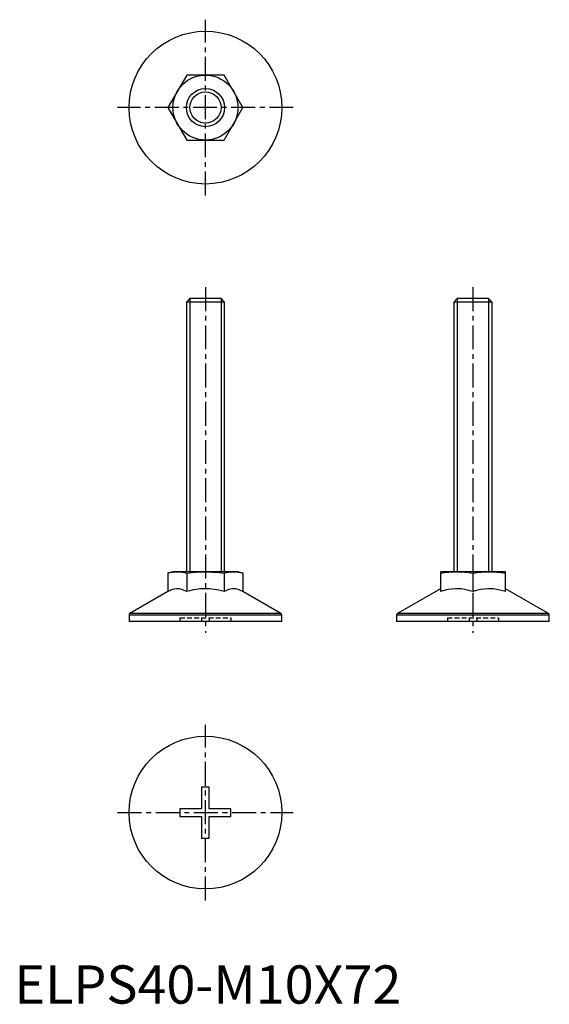
# Model space of a CAD drawing. Extents: x 1 to 140, y 0 to 258.
import ezdxf

# ---------------------------------------------------------------- set-up
doc = ezdxf.new("R2010")
doc.units = 0
doc.header["$LTSCALE"] = 5
doc.header["$MEASUREMENT"] = 0
doc.linetypes.add('CENTER', pattern=[2, 1.25, -0.25, 0.25, -0.25])
doc.linetypes.add('HIDDEN', pattern=[0.375, 0.25, -0.125])
doc.layers.get('0').update_dxf_attribs({"linetype": 'CONTINUOUS'})
for name, color, linetype in [('1', 1, 'CENTER'), ('2', 2, 'HIDDEN'), ('3', 3, 'CONTINUOUS')]:
    doc.layers.add(name, color=color, linetype=linetype)
doc.styles.add('STANDARD1', font='arial.ttf')

msp = doc.modelspace()

# ---------------------------------------------------------------- linework, layer by layer
for p, q in [((45.09, 243), (40.19, 234.5)), ((54.91, 243), (45.09, 243)), ((59.81, 234.5), (54.91, 243)), ((40.19, 234.5), (45.09, 226)), ((54.91, 226), (59.81, 234.5)), ((45.09, 226), (54.91, 226)), ((45.92, 184.5), (45, 183.58)), ((45, 183.58), (45, 113)), ((55, 183.58), (45, 183.58)), ((54.08, 184.5), (45.92, 184.5)), ((55, 183.58), (54.08, 184.5)), ((55, 113), (55, 183.58)), ((115.92, 184.5), (115, 183.58)), ((115, 183.58), (115, 113)), ((125, 183.58), (115, 183.58)), ((124.08, 184.5), (115.92, 184.5)), ((125, 183.58), (124.08, 184.5)), ((125, 113), (125, 183.58)), ((41.5, 113), (40.19, 112.65)), ((40.19, 112.65), (40.19, 107.83)), ((58.5, 113), (41.5, 113)), ((45.09, 112.65), (45.09, 107.83)), ((54.91, 112.65), (54.91, 107.83)), ((59.81, 112.65), (58.5, 113)), ((59.81, 112.65), (59.81, 107.83)), ((111.5, 113), (111.5, 107.83)), ((128.5, 113), (111.5, 113)), ((120, 112.65), (120, 107.83)), ((128.5, 107.83), (128.5, 113)), ((111.5, 108.59), (100.25, 102.09)), ((139.75, 102.09), (128.5, 108.59)), ((40.19, 107.83), (30.25, 102.09)), ((69.75, 102.09), (59.81, 107.83)), ((30, 101.66), (30, 100)), ((70, 101.66), (30, 101.66)), ((69.75, 102.09), (30.25, 102.09)), ((70, 100), (70, 101.66)), ((100, 101.66), (100, 100)), ((140, 101.66), (100, 101.66)), ((139.75, 102.09), (100.25, 102.09)), ((140, 100), (140, 101.66)), ((70, 100), (30, 100)), ((140, 100), (100, 100)), ((51, 56.67), (49, 56.67)), ((49, 56.67), (49, 51)), ((51, 51), (51, 56.67)), ((43.33, 51), (43.33, 49)), ((49, 51), (43.33, 51)), ((43.33, 49), (49, 49)), ((49, 49), (49, 43.33)), ((56.67, 51), (51, 51)), ((51, 49), (56.67, 49)), ((51, 43.33), (51, 49)), ((56.67, 49), (56.67, 51)), ((49, 43.33), (51, 43.33))]:
    msp.add_line(p, q)
for points in [[(40.19, 112.65, 0), (40.79, 112.79, 0), (41.41, 112.91, 0), (42.02, 112.98, 0), (42.64, 113, 0)], [(42.64, 113, 0), (43.25, 112.98, 0), (43.87, 112.91, 0), (44.48, 112.8, 0), (45.09, 112.65, 0)], [(45.09, 112.65, 0), (46.31, 112.79, 0), (47.54, 112.91, 0), (48.77, 112.98, 0), (50, 113, 0)], [(50, 113, 0), (51.84, 112.95, 0), (53.68, 112.8, 0), (54.91, 112.65, 0)], [(54.91, 112.65, 0), (55.52, 112.79, 0), (56.13, 112.91, 0), (56.74, 112.98, 0), (57.36, 113, 0)], [(57.36, 113, 0), (57.97, 112.98, 0), (58.59, 112.91, 0), (59.2, 112.8, 0), (59.81, 112.65, 0)], [(111.5, 112.65, 0), (112.56, 112.79, 0), (113.62, 112.91, 0), (114.68, 112.98, 0), (115.75, 113, 0)], [(115.75, 113, 0), (116.81, 112.98, 0), (117.88, 112.91, 0), (118.94, 112.8, 0), (120, 112.65, 0)], [(120, 112.65, 0), (121.06, 112.79, 0), (122.12, 112.91, 0), (123.18, 112.98, 0), (124.25, 113, 0)], [(124.25, 113, 0), (125.31, 112.98, 0), (126.38, 112.91, 0), (127.44, 112.8, 0), (128.5, 112.65, 0)], [(45.09, 107.83, 0), (44.46, 108.16, 0), (43.81, 108.41, 0), (43.47, 108.5, 0), (43.14, 108.56, 0), (42.8, 108.59, 0), (42.46, 108.59, 0), (41.89, 108.51, 0), (41.32, 108.36, 0), (40.75, 108.13, 0), (40.19, 107.83, 0)], [(54.91, 107.83, 0), (53.51, 108.19, 0), (52.3, 108.41, 0), (51.07, 108.55, 0), (49.8, 108.59, 0), (48.54, 108.52, 0), (47.67, 108.41, 0), (46.81, 108.25, 0), (45.95, 108.06, 0), (45.09, 107.83, 0)], [(59.81, 107.83, 0), (59.18, 108.16, 0), (58.53, 108.41, 0), (58.2, 108.5, 0), (57.86, 108.56, 0), (57.52, 108.59, 0), (57.19, 108.59, 0), (56.62, 108.51, 0), (56.05, 108.36, 0), (55.47, 108.13, 0), (54.91, 107.83, 0)], [(120, 107.83, 0), (118.89, 108.16, 0), (117.77, 108.41, 0), (117, 108.52, 0), (116.23, 108.58, 0), (115.45, 108.59, 0), (114.46, 108.51, 0), (113.47, 108.36, 0), (112.48, 108.13, 0), (111.5, 107.83, 0)], [(128.5, 107.83, 0), (127.39, 108.16, 0), (126.27, 108.41, 0), (125.5, 108.52, 0), (124.73, 108.58, 0), (123.95, 108.59, 0), (122.96, 108.51, 0), (121.97, 108.36, 0), (120.98, 108.13, 0), (120, 107.83, 0)]]:
    msp.add_polyline3d(points)
for centre, radius in [((50, 234.5), 20), ((50, 234.5), 8.5), ((50, 234.5), 5), ((50, 50), 20)]:
    msp.add_circle(centre, radius)
for centre, start, end in [((30.5, 101.66), 120, 180), ((69.5, 101.66), 0, 60), ((100.5, 101.66), 120, 180), ((139.5, 101.66), 0, 60)]:
    msp.add_arc(centre, 0.5, start, end)
at = {"layer": '1'}
for p, q in [((50, 211.5), (50, 257.5)), ((73, 234.5), (27, 234.5)), ((50, 187.5), (50, 97)), ((120, 187.5), (120, 97)), ((50, 27), (50, 73)), ((27, 50), (73, 50))]:
    msp.add_line(p, q, dxfattribs=at)
at = {"layer": '2'}
for p, q in [((43.33, 101), (43.33, 100)), ((43.33, 101), (56.67, 101)), ((49, 101), (49, 100)), ((51, 101), (51, 100)), ((56.67, 101), (56.67, 100)), ((113.33, 101), (113.33, 100)), ((113.33, 101), (126.67, 101)), ((119, 101), (119, 100)), ((121, 101), (121, 100)), ((126.67, 101), (126.67, 100))]:
    msp.add_line(p, q, dxfattribs=at)
at = {"layer": '3'}
for p, q in [((45.92, 184.5), (45.92, 113)), ((54.08, 184.5), (54.08, 113)), ((115.92, 184.5), (115.92, 113)), ((124.08, 184.5), (124.08, 113))]:
    msp.add_line(p, q, dxfattribs=at)
msp.add_circle((50, 234.5), 4.08, dxfattribs=at)

# ---------------------------------------------------------------- texts
at = {"color": 3, "style": 'STANDARD1'}
msp.add_text('ELPS40-M10X72', height=10, dxfattribs=at).set_placement((0, 0))

doc.saveas('drawing.dxf')
